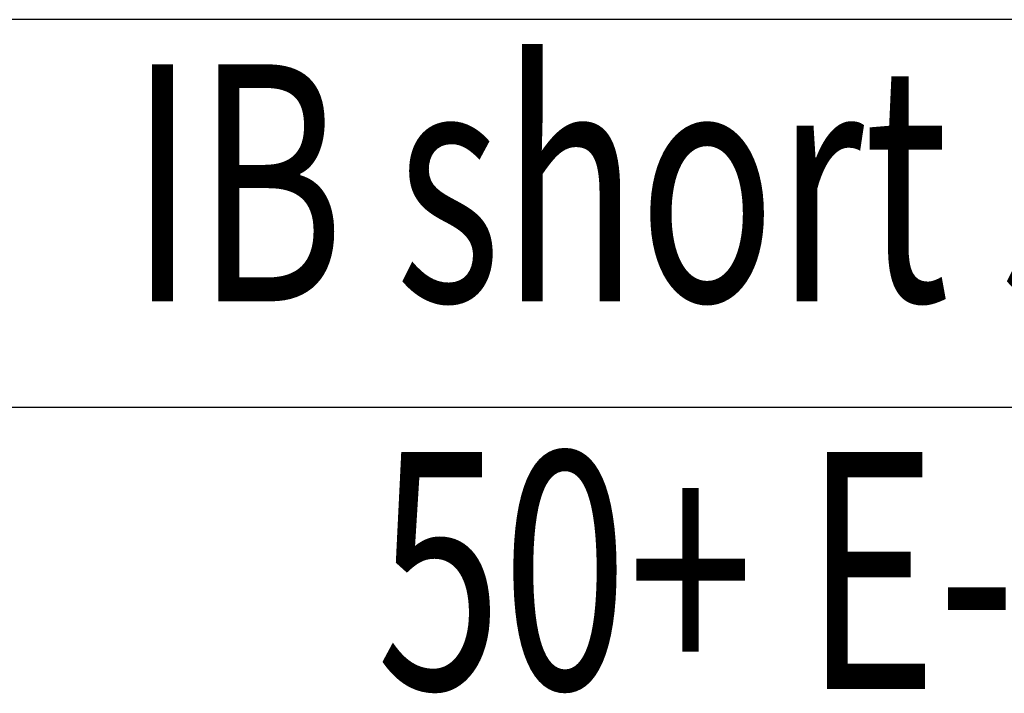
# Model space of a CAD drawing. Extents: x 10761 to 26725, y 2544 to 4860.
# Drawn here: x 26285 to 26427, y 3102 to 3199 of the extents above; entities that cross this region are included whole.
import ezdxf
from ezdxf.enums import TextEntityAlignment as Align

# ---------------------------------------------------------------- set-up
doc = ezdxf.new("R2010")
doc.units = 0
doc.header["$LTSCALE"] = 5
doc.header["$MEASUREMENT"] = 0
doc.layers.add('GAWA', color=2, linetype='CONTINUOUS')
doc.layers.add('ZOKUSEI', color=3, linetype='CONTINUOUS')
doc.styles.get("Standard").update_dxf_attribs({"font": 'txt', "width": 0.7, "bigfont": 'EXTFONT.SHX'})

# ---------------------------------------------------------------- blocks, each defined once
blk = doc.blocks.new('MTHYOUDAI')
at = {"layer": 'ZOKUSEI', "width": 0.7}
for tag, height, p in [('材質', 4, (-117.5, 31)), ('品番', 5.5, (-50, 29.5)), ('図歴', 5.5, (-5, 29.5)), ('表面処理', 4, (-117.5, 25)), ('品名', 5.5, (-43, 20.5)), ('仕上', 4, (-117.5, 19)), ('日付', 4, (-53, 13)), ('部品分類', 2, (-12.5, 13)), ('尺度', 4, (-137, 5.5)), ('設計', 4, (-120, 5.5)), ('検図', 4, (-102, 5.5)), ('承認', 4, (-84, 5.5))]:
    blk.add_attdef(tag, text='', height=height, dxfattribs=at).set_placement(p, align=Align.MIDDLE)
at = {"layer": 'ZOKUSEI', "width": 0.7, "flags": 1}
blk.add_attdef('図面種類', (0, 0), '', height=4, dxfattribs=at)

msp = doc.modelspace()

# ---------------------------------------------------------------- linework, layer by layer
at = {"layer": 'GAWA'}
msp.add_line((26697.51, 3199.26), (25699.11, 3199.26), dxfattribs=at)
at = {"layer": 'GAWA', "color": 7}
msp.add_line((26697.51, 3143.1), (26135.91, 3143.1), dxfattribs=at)

# ---------------------------------------------------------------- block references
at = {"layer": 'ZOKUSEI'}
ref = msp.add_blockref('MTHYOUDAI', (26697.51, 2987.1), dxfattribs=dict(at, xscale=6.240000000000001, yscale=6.240000000000001, zscale=6.240000000000001))
ref.add_attrib('品番', '  IB short size', dxfattribs={"height": 34.32, "width": 0.7}).set_placement((26385.51, 3171.18), align=Align.MIDDLE)
ref.add_attrib('品名', '50+ E-BIDET', dxfattribs={"height": 34.32, "width": 0.7}).set_placement((26429.19, 3115.02), align=Align.MIDDLE)

doc.saveas('drawing.dxf')
